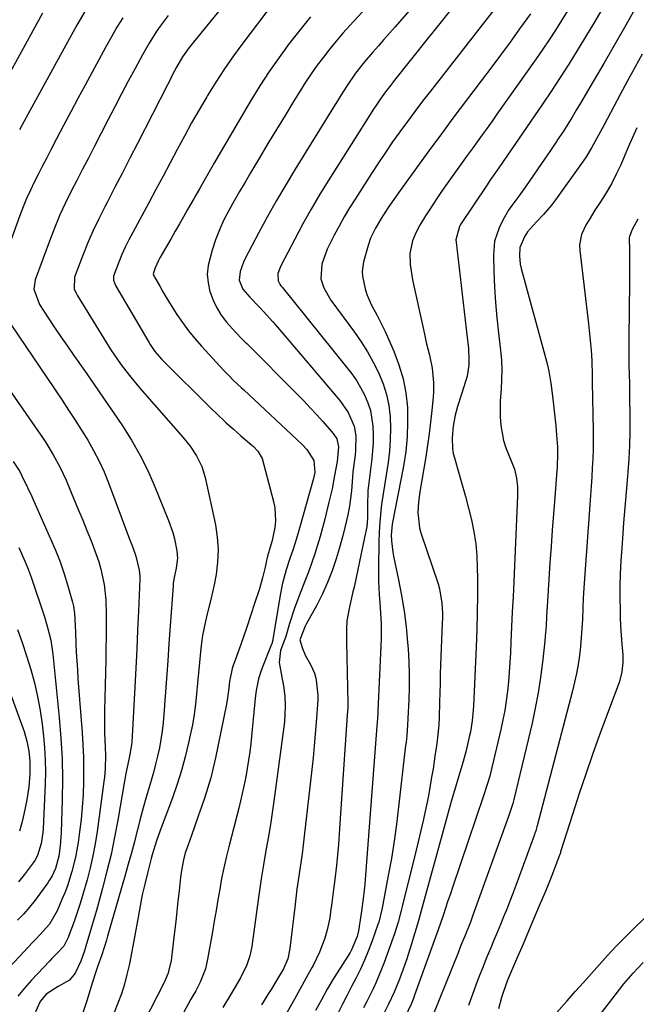
# Model space of a CAD drawing. Units: inches. Extents: x 1862678 to 1867962, y 410792 to 416054.
# Drawn here: x 1863977 to 1864167, y 411606 to 411908 of the extents above; entities that cross this region are included whole.
import ezdxf

# ---------------------------------------------------------------- set-up
doc = ezdxf.new("R2010")
doc.units = ezdxf.units.IN
doc.header["$MEASUREMENT"] = 0
doc.layers.add('7', color=7, linetype='Continuous')
doc.layers.add('8', color=7, linetype='Continuous')

msp = doc.modelspace()

# ---------------------------------------------------------------- linework, layer by layer
at = {"layer": '7', "color": 18}
for points in [[(1864047.22, 411921.62, 1788), (1864029.54, 411899.84, 1788), (1864027.5, 411897.01, 1788), (1864025.68, 411893.78, 1788), (1864024.27, 411891.12, 1788), (1864023.58, 411889.78, 1788), (1864022.89, 411888.44, 1788), (1864013.65, 411870.32, 1788), (1864011.36, 411865.85, 1788), (1864009.06, 411861.37, 1788), (1864006.74, 411856.91, 1788), (1864004.41, 411852.45, 1788), (1864003.62, 411850.95, 1788), (1864001.74, 411847.22, 1788), (1863999.96, 411843.44, 1788), (1863998.31, 411839.6, 1788), (1863996.76, 411835.71, 1788), (1863994.3, 411829.25, 1788), (1863994.24, 411825.74, 1788), (1863994.76, 411824.4, 1788), (1863995.11, 411823.77, 1788), (1864004.12, 411809.11, 1788), (1864005.28, 411807.28, 1788), (1864007.71, 411803.7, 1788), (1864008.98, 411801.94, 1788), (1864011.64, 411798.52, 1788), (1864014.42, 411795.2, 1788), (1864027.57, 411780.16, 1788), (1864029.82, 411777.35, 1788), (1864031.82, 411774.35, 1788), (1864033.42, 411771.15, 1788), (1864034.47, 411767.72, 1788), (1864037.63, 411753.19, 1788), (1864038.22, 411749.38, 1788), (1864038.5, 411745.55, 1788), (1864038.32, 411741.73, 1788), (1864037.83, 411737.89, 1788), (1864037.23, 411734.72, 1788), (1864036.27, 411730.25, 1788), (1864035.13, 411725.82, 1788), (1864034.56, 411723.6, 1788), (1864033.69, 411719.13, 1788), (1864033.38, 411716.86, 1788), (1864033.08, 411714.1, 1788), (1864032.74, 411710.89, 1788), (1864032.42, 411707.68, 1788), (1864032.12, 411704.46, 1788), (1864031.84, 411701.24, 1788), (1864031.51, 411698.04, 1788), (1864031.09, 411694.84, 1788), (1864030.55, 411691.67, 1788), (1864029.91, 411688.5, 1788), (1864029.4, 411686.19, 1788), (1864028.36, 411681.91, 1788), (1864027.2, 411677.66, 1788), (1864025.85, 411673.46, 1788), (1864024.39, 411669.3, 1788), (1864020.61, 411659.25, 1788), (1864019.48, 411656.05, 1788), (1864018.15, 411651.73, 1788), (1864017.86, 411650.64, 1788), (1864016.71, 411646.14, 1788), (1864015.9, 411642.78, 1788), (1864015.14, 411639.41, 1788), (1864014.46, 411636.03, 1788), (1864013.83, 411632.63, 1788), (1864012.76, 411626.42, 1788), (1864012.27, 411623.7, 1788), (1864011.75, 411620.99, 1788), (1864011.18, 411618.29, 1788), (1864010.44, 411614.95, 1788), (1864009.65, 411611.97, 1788), (1864008.75, 411609.03, 1788), (1864007.66, 411606.15, 1788), (1864006.46, 411603.31, 1788)], [(1864090.55, 411919.23, 1782), (1864078.98, 411906.63, 1782), (1864076.87, 411904.27, 1782), (1864074.81, 411901.87, 1782), (1864072.81, 411899.43, 1782), (1864070.85, 411896.94, 1782), (1864068.96, 411894.4, 1782), (1864067.13, 411891.83, 1782), (1864065.37, 411889.2, 1782), (1864063.67, 411886.53, 1782), (1864061.69, 411883.31, 1782), (1864059.04, 411879, 1782), (1864056.41, 411874.68, 1782), (1864053.8, 411870.34, 1782), (1864051.2, 411866, 1782), (1864048.44, 411861.36, 1782), (1864046.75, 411858.49, 1782), (1864045.07, 411855.61, 1782), (1864043.42, 411852.72, 1782), (1864041.79, 411849.81, 1782), (1864040.27, 411846.86, 1782), (1864038.87, 411843.86, 1782), (1864037.67, 411840.77, 1782), (1864036.59, 411837.63, 1782), (1864035.38, 411832.85, 1782), (1864035.14, 411830.19, 1782), (1864035.37, 411827.53, 1782), (1864035.92, 411824.88, 1782), (1864036.9, 411822.22, 1782), (1864038.02, 411819.83, 1782), (1864039.44, 411817.61, 1782), (1864041.05, 411815.5, 1782), (1864043.78, 411812.38, 1782), (1864045.93, 411810.17, 1782), (1864046.82, 411809.31, 1782), (1864047.26, 411808.87, 1782), (1864062.76, 411793.34, 1782), (1864064.79, 411791.27, 1782), (1864066.79, 411789.17, 1782), (1864068.76, 411787.04, 1782), (1864070.69, 411784.88, 1782), (1864073.85, 411781.29, 1782), (1864074.99, 411779.61, 1782), (1864075.52, 411777.19, 1782), (1864075.06, 411772.67, 1782), (1864074.29, 411768.31, 1782), (1864073.49, 411764.22, 1782), (1864073.03, 411762.18, 1782), (1864072.55, 411760.15, 1782), (1864071.25, 411754.95, 1782), (1864070.55, 411752.25, 1782), (1864069.81, 411749.56, 1782), (1864069.02, 411746.89, 1782), (1864068.19, 411744.23, 1782), (1864067.31, 411741.58, 1782), (1864066.38, 411738.96, 1782), (1864065.38, 411736.35, 1782), (1864063.67, 411732.13, 1782), (1864061.91, 411727.53, 1782), (1864060.42, 411722.83, 1782), (1864059.26, 411718.83, 1782), (1864058.47, 411716.66, 1782), (1864057.64, 411714.52, 1782), (1864057.19, 411710.86, 1782), (1864058.28, 411705.23, 1782), (1864058.55, 411703.67, 1782), (1864058.95, 411700.54, 1782), (1864059.13, 411697.38, 1782), (1864058.86, 411692.66, 1782), (1864055.9, 411670.47, 1782), (1864055.29, 411666.1, 1782), (1864054.64, 411661.75, 1782), (1864053.93, 411657.4, 1782), (1864053.18, 411653.06, 1782), (1864052.43, 411648.72, 1782), (1864051.72, 411644.37, 1782), (1864051.08, 411640.02, 1782), (1864050.47, 411635.65, 1782), (1864049.08, 411625.08, 1782), (1864048.85, 411623.62, 1782), (1864048.2, 411620.74, 1782), (1864047.29, 411617.93, 1782), (1864045.37, 411613.96, 1782), (1864042.26, 411608.72, 1782), (1864039.95, 411604.82, 1782)], [(1864127.35, 411916.74, 1776), (1864103.74, 411886.42, 1776), (1864101.36, 411883.34, 1776), (1864099.01, 411880.25, 1776), (1864096.69, 411877.13, 1776), (1864094.39, 411874, 1776), (1864092.13, 411870.84, 1776), (1864089.91, 411867.65, 1776), (1864087.75, 411864.43, 1776), (1864085.63, 411861.17, 1776), (1864080.61, 411853.3, 1776), (1864078.92, 411850.57, 1776), (1864077.27, 411847.8, 1776), (1864075.69, 411845, 1776), (1864074.16, 411842.16, 1776), (1864071.98, 411837.88, 1776), (1864070.32, 411833.31, 1776), (1864070.08, 411828.77, 1776), (1864070.97, 411825.99, 1776), (1864073.15, 411822.18, 1776), (1864080.36, 411812.41, 1776), (1864082.44, 411809.43, 1776), (1864084.39, 411806.37, 1776), (1864086.16, 411803.21, 1776), (1864087.82, 411799.97, 1776), (1864089.23, 411796.52, 1776), (1864090.29, 411793.22, 1776), (1864090.96, 411789.81, 1776), (1864091.37, 411786.34, 1776), (1864091.47, 411782.82, 1776), (1864091.42, 411779.31, 1776), (1864091.15, 411775.81, 1776), (1864090.73, 411772.31, 1776), (1864088.86, 411760.1, 1776), (1864088.65, 411758.58, 1776), (1864088.17, 411753.99, 1776), (1864087.99, 411750.92, 1776), (1864087.9, 411747.84, 1776), (1864087.79, 411740.03, 1776), (1864087.78, 411737.97, 1776), (1864087.81, 411735.9, 1776), (1864087.99, 411731.77, 1776), (1864088.15, 411729.24, 1776), (1864088.37, 411726.06, 1776), (1864088.58, 411722.88, 1776), (1864088.58, 411718.1, 1776), (1864087.59, 411696.02, 1776), (1864087.55, 411695.26, 1776), (1864087.47, 411693.75, 1776), (1864087.21, 411689.97, 1776), (1864083.72, 411644.18, 1776), (1864083.6, 411642.76, 1776), (1864083.31, 411639.94, 1776), (1864083.12, 411638.37, 1776), (1864082.57, 411634.39, 1776), (1864082.38, 411633.07, 1776), (1864081.66, 411628.44, 1776), (1864081.28, 411626.68, 1776), (1864079.51, 411622.53, 1776), (1864079.04, 411621.75, 1776), (1864075.95, 411616.93, 1776), (1864073.96, 411613.73, 1776), (1864072.04, 411610.49, 1776), (1864070.21, 411607.2, 1776), (1864068.44, 411603.87, 1776)], [(1864055.43, 411913.45, 1786), (1864046.08, 411901.22, 1786), (1864043.19, 411897.3, 1786), (1864040.39, 411893.32, 1786), (1864037.74, 411889.25, 1786), (1864035.18, 411885.11, 1786), (1864034.95, 411884.73, 1786), (1864032.61, 411880.71, 1786), (1864030.31, 411876.68, 1786), (1864028.08, 411872.6, 1786), (1864025.89, 411868.51, 1786), (1864023.72, 411864.4, 1786), (1864021.54, 411860.29, 1786), (1864019.34, 411856.2, 1786), (1864017.13, 411852.11, 1786), (1864012.19, 411843.04, 1786), (1864011.02, 411840.8, 1786), (1864009.92, 411838.54, 1786), (1864008.9, 411836.23, 1786), (1864007.94, 411833.9, 1786), (1864006.31, 411829.6, 1786), (1864006.27, 411828.33, 1786), (1864006.88, 411826.7, 1786), (1864017.12, 411809.3, 1786), (1864017.56, 411808.58, 1786), (1864018.98, 411806.49, 1786), (1864021.19, 411803.94, 1786), (1864036.65, 411788.65, 1786), (1864037.72, 411787.61, 1786), (1864040.97, 411784.54, 1786), (1864043.19, 411782.54, 1786), (1864045.44, 411780.57, 1786), (1864048.82, 411777.67, 1786), (1864049.32, 411777.23, 1786), (1864050.73, 411775.84, 1786), (1864051.98, 411773.6, 1786), (1864055.54, 411760.35, 1786), (1864055.93, 411758.36, 1786), (1864056.1, 411754.36, 1786), (1864055.88, 411752.34, 1786), (1864055.34, 411749.4, 1786), (1864055.1, 411748.31, 1786), (1864054.26, 411745.64, 1786), (1864053.69, 411743.53, 1786), (1864053.38, 411742.19, 1786), (1864052.96, 411740.17, 1786), (1864052.15, 411736.84, 1786), (1864051.18, 411733.55, 1786), (1864049.69, 411729, 1786), (1864048.53, 411725.49, 1786), (1864047.35, 411721.98, 1786), (1864046.14, 411718.48, 1786), (1864044.92, 411714.99, 1786), (1864043.12, 411709.93, 1786), (1864042.81, 411708.97, 1786), (1864041.97, 411705.03, 1786), (1864041.71, 411703.03, 1786), (1864041.35, 411700.01, 1786), (1864041, 411698.02, 1786), (1864037.66, 411681.53, 1786), (1864036.98, 411678.48, 1786), (1864036.22, 411675.46, 1786), (1864035.35, 411672.47, 1786), (1864034.39, 411669.5, 1786), (1864033.37, 411666.55, 1786), (1864032.34, 411663.6, 1786), (1864031.3, 411660.65, 1786), (1864030.25, 411657.71, 1786), (1864028.7, 411653.38, 1786), (1864028.35, 411652.34, 1786), (1864027.78, 411650.21, 1786), (1864027.18, 411646.96, 1786), (1864026.9, 411644.77, 1786), (1864026.46, 411640.68, 1786), (1864026.11, 411637.54, 1786), (1864025.76, 411634.4, 1786), (1864025.41, 411631.26, 1786), (1864025.05, 411628.11, 1786), (1864024.15, 411620.17, 1786), (1864024, 411619.15, 1786), (1864022.97, 411615.17, 1786), (1864022.19, 411613.26, 1786), (1864021.74, 411612.33, 1786), (1864009.44, 411588.38, 1786)], [(1864110.95, 411912.63, 1778), (1864107.04, 411907.79, 1778), (1864103.15, 411902.93, 1778), (1864092.34, 411889.31, 1778), (1864091.54, 411888.29, 1778), (1864089.97, 411886.22, 1778), (1864088.44, 411884.12, 1778), (1864086.98, 411881.97, 1778), (1864086.27, 411880.88, 1778), (1864072.55, 411859.24, 1778), (1864069.79, 411854.76, 1778), (1864067.1, 411850.23, 1778), (1864064.54, 411845.64, 1778), (1864062.05, 411840.99, 1778), (1864057.77, 411832.74, 1778), (1864056.85, 411830.37, 1778), (1864056.97, 411828.18, 1778), (1864057.47, 411827.14, 1778), (1864057.78, 411826.66, 1778), (1864058.12, 411826.2, 1778), (1864078, 411801.67, 1778), (1864079.54, 411799.63, 1778), (1864080.99, 411797.53, 1778), (1864082.3, 411795.34, 1778), (1864083.5, 411793.09, 1778), (1864084.51, 411790.71, 1778), (1864085.29, 411788.36, 1778), (1864086.08, 411783.46, 1778), (1864086.16, 411780.94, 1778), (1864086.14, 411778.43, 1778), (1864085.99, 411775.92, 1778), (1864085.74, 411773.42, 1778), (1864084.69, 411765.28, 1778), (1864084.52, 411763.71, 1778), (1864084.36, 411758.97, 1778), (1864084.42, 411755.26, 1778), (1864084.19, 411752.6, 1778), (1864083.49, 411749.24, 1778), (1864080.27, 411734.05, 1778), (1864079.93, 411732.54, 1778), (1864078.85, 411728.01, 1778), (1864078.09, 411723.7, 1778), (1864077.99, 411721.1, 1778), (1864078, 411717.2, 1778), (1864078.33, 411698.35, 1778), (1864078.34, 411697.89, 1778), (1864078.32, 411696.96, 1778), (1864078.17, 411694.65, 1778), (1864075.94, 411661.39, 1778), (1864075.7, 411658.17, 1778), (1864075.44, 411654.95, 1778), (1864075.15, 411651.74, 1778), (1864074.83, 411648.52, 1778), (1864074.37, 411644.17, 1778), (1864073.99, 411641.08, 1778), (1864073.4, 411636.96, 1778), (1864073.06, 411634.23, 1778), (1864072.79, 411632.36, 1778), (1864072, 411628.67, 1778), (1864071.24, 411626.09, 1778), (1864069.66, 411621.81, 1778), (1864067.65, 411617.7, 1778), (1864067.41, 411617.26, 1778), (1864066.18, 411615.03, 1778), (1864064.94, 411612.8, 1778), (1864063.7, 411610.58, 1778), (1864062.46, 411608.35, 1778), (1864057.31, 411599.16, 1778)], [(1863984.46, 411910.42, 1796), (1863981.44, 411905.04, 1796), (1863962.53, 411870.6, 1796)], [(1864009.16, 411908.99, 1792), (1864007.36, 411906.08, 1792), (1864005.64, 411903.12, 1792), (1864003.97, 411900.13, 1792), (1863997.55, 411888.31, 1792), (1863995.33, 411884.2, 1792), (1863993.13, 411880.07, 1792), (1863990.95, 411875.94, 1792), (1863988.78, 411871.79, 1792), (1863987.05, 411868.45, 1792), (1863985.77, 411865.97, 1792), (1863984.49, 411863.49, 1792), (1863983.21, 411861, 1792), (1863981.94, 411858.51, 1792), (1863980.73, 411856, 1792), (1863979.57, 411853.46, 1792), (1863978.5, 411850.88, 1792), (1863977.5, 411848.28, 1792), (1863970.03, 411827.74, 1792)], [(1863997.47, 411910.91, 1794), (1863995.06, 411906.77, 1794), (1863992.71, 411902.59, 1794), (1863980.08, 411879.47, 1794), (1863978.73, 411877, 1794), (1863977.4, 411874.52, 1794)], [(1864066.89, 411909.33, 1784), (1864063.56, 411905.25, 1784), (1864060.31, 411901.09, 1784), (1864057.19, 411896.83, 1784), (1864054.18, 411892.51, 1784), (1864051.32, 411888.08, 1784), (1864048.57, 411883.58, 1784), (1864039.19, 411867.66, 1784), (1864037.38, 411864.57, 1784), (1864034.91, 411860.26, 1784), (1864032.72, 411856.42, 1784), (1864031.63, 411854.51, 1784), (1864031.08, 411853.55, 1784), (1864029.09, 411850.07, 1784), (1864027.82, 411847.85, 1784), (1864026.55, 411845.63, 1784), (1864025.28, 411843.41, 1784), (1864024, 411841.2, 1784), (1864020.56, 411835.22, 1784), (1864020.15, 411834.46, 1784), (1864019.07, 411832.11, 1784), (1864018.48, 411830.36, 1784), (1864018.7, 411829.65, 1784), (1864020.5, 411826.48, 1784), (1864021.49, 411824.78, 1784), (1864023.54, 411821.4, 1784), (1864025.8, 411817.86, 1784), (1864027.54, 411815.32, 1784), (1864029.36, 411812.83, 1784), (1864031.3, 411810.44, 1784), (1864033.33, 411808.12, 1784), (1864040.24, 411800.57, 1784), (1864041.71, 411799.03, 1784), (1864043.23, 411797.54, 1784), (1864045.55, 411795.35, 1784), (1864046.33, 411794.63, 1784), (1864064.3, 411777.83, 1784), (1864065.73, 411776.35, 1784), (1864067.94, 411772.98, 1784), (1864068.2, 411769.28, 1784), (1864067.83, 411767.43, 1784), (1864063.54, 411752.17, 1784), (1864062.58, 411748.94, 1784), (1864061.54, 411745.74, 1784), (1864060.47, 411742.54, 1784), (1864059.44, 411739.33, 1784), (1864058.19, 411734.86, 1784), (1864057.41, 411730.94, 1784), (1864055.3, 411717.92, 1784), (1864055.26, 411717.7, 1784), (1864054.95, 411716.64, 1784), (1864054.79, 411716.23, 1784), (1864051.98, 411709.25, 1784), (1864051.56, 411708.12, 1784), (1864050.88, 411705.83, 1784), (1864050.2, 411702.29, 1784), (1864049.9, 411699.91, 1784), (1864048.48, 411686, 1784), (1864048.19, 411683.41, 1784), (1864047.84, 411680.83, 1784), (1864047.43, 411678.26, 1784), (1864046.97, 411675.7, 1784), (1864046.4, 411672.86, 1784), (1864045.38, 411668.34, 1784), (1864044.82, 411666.09, 1784), (1864041.74, 411654.21, 1784), (1864040.94, 411650.98, 1784), (1864040.2, 411647.74, 1784), (1864039.55, 411644.48, 1784), (1864038.95, 411641.2, 1784), (1864038.4, 411637.92, 1784), (1864037.84, 411634.64, 1784), (1864037.27, 411631.36, 1784), (1864036.71, 411628.08, 1784), (1864035.25, 411619.64, 1784), (1864034.57, 411616.76, 1784), (1864032.92, 411612.63, 1784), (1864031.58, 411609.98, 1784), (1864030.12, 411607.36, 1784), (1864027.93, 411603.44, 1784)], [(1864134.49, 411910.19, 1774), (1864131.18, 411905.58, 1774), (1864128.27, 411901.56, 1774), (1864125.34, 411897.55, 1774), (1864122.37, 411893.57, 1774), (1864119.38, 411889.6, 1774), (1864114.89, 411883.68, 1774), (1864111, 411878.53, 1774), (1864107.14, 411873.36, 1774), (1864103.31, 411868.16, 1774), (1864099.51, 411862.94, 1774), (1864094.41, 411855.89, 1774), (1864091.99, 411852.45, 1774), (1864090.81, 411850.7, 1774), (1864088.64, 411847.35, 1774), (1864086.85, 411844.36, 1774), (1864085.33, 411841.24, 1774), (1864084.59, 411839.05, 1774), (1864083.18, 411834, 1774), (1864082.76, 411831.07, 1774), (1864082.85, 411829.6, 1774), (1864083.71, 411825.7, 1774), (1864084.22, 411823.97, 1774), (1864085.61, 411820.64, 1774), (1864087.38, 411817.48, 1774), (1864088.25, 411815.88, 1774), (1864089.82, 411812.6, 1774), (1864092.46, 411806.59, 1774), (1864094.05, 411802.38, 1774), (1864095.33, 411798.09, 1774), (1864096.15, 411793.7, 1774), (1864096.66, 411789.22, 1774), (1864096.75, 411784.7, 1774), (1864096.63, 411780.2, 1774), (1864096.16, 411775.72, 1774), (1864095.46, 411771.25, 1774), (1864092.07, 411753.87, 1774), (1864091.97, 411753.33, 1774), (1864091.67, 411750.04, 1774), (1864091.76, 411748.23, 1774), (1864092.17, 411744.72, 1774), (1864092.39, 411743.56, 1774), (1864093.93, 411736.29, 1774), (1864094.85, 411731.49, 1774), (1864095.64, 411726.67, 1774), (1864096.25, 411721.83, 1774), (1864096.73, 411716.97, 1774), (1864096.89, 411715.02, 1774), (1864097.12, 411711.12, 1774), (1864097.26, 411707.21, 1774), (1864097.24, 411703.3, 1774), (1864097.12, 411699.39, 1774), (1864096.83, 411693.66, 1774), (1864096.71, 411691.57, 1774), (1864096.46, 411688.44, 1774), (1864096.26, 411686.36, 1774), (1864096.14, 411685.32, 1774), (1864093.99, 411666.46, 1774), (1864093.33, 411661.18, 1774), (1864092.59, 411655.9, 1774), (1864091.74, 411650.64, 1774), (1864090.81, 411645.4, 1774), (1864089.14, 411636.49, 1774), (1864088.83, 411634.93, 1774), (1864087.86, 411631.07, 1774), (1864087.61, 411630.32, 1774), (1864085.69, 411624.97, 1774), (1864084.62, 411622.16, 1774), (1864083.48, 411619.38, 1774), (1864082.22, 411616.64, 1774), (1864080.88, 411613.95, 1774), (1864079.5, 411611.27, 1774), (1864078.13, 411608.59, 1774), (1864076.77, 411605.89, 1774), (1864075.43, 411603.2, 1774)], [(1864145.89, 411911.12, 1772), (1864144.06, 411908.13, 1772), (1864142.19, 411905.17, 1772), (1864140.28, 411902.23, 1772), (1864138.31, 411899.32, 1772), (1864136.32, 411896.44, 1772), (1864124.23, 411879.36, 1772), (1864122.72, 411877.23, 1772), (1864121.19, 411875.11, 1772), (1864119.65, 411873, 1772), (1864118.1, 411870.89, 1772), (1864116.55, 411868.78, 1772), (1864115.02, 411866.67, 1772), (1864113.49, 411864.55, 1772), (1864111.97, 411862.42, 1772), (1864108.89, 411858.06, 1772), (1864107.19, 411855.6, 1772), (1864105.51, 411853.13, 1772), (1864103.87, 411850.63, 1772), (1864102.27, 411848.1, 1772), (1864100.53, 411845.31, 1772), (1864099.23, 411842.96, 1772), (1864098.2, 411840.48, 1772), (1864097.43, 411836.58, 1772), (1864097.52, 411833.18, 1772), (1864098.23, 411828.47, 1772), (1864101.59, 411813.23, 1772), (1864102.03, 411811.24, 1772), (1864102.49, 411809.25, 1772), (1864103.44, 411805.27, 1772), (1864104.29, 411801.28, 1772), (1864104.71, 411796.89, 1772), (1864104.68, 411793.95, 1772), (1864104.58, 411792.49, 1772), (1864104.17, 411788.3, 1772), (1864103.79, 411784.74, 1772), (1864103.36, 411781.19, 1772), (1864102.86, 411777.65, 1772), (1864102.31, 411774.11, 1772), (1864100.51, 411763.35, 1772), (1864100.09, 411760.17, 1772), (1864099.91, 411756.96, 1772), (1864100.43, 411752.23, 1772), (1864100.86, 411750.7, 1772), (1864106.1, 411735, 1772), (1864106.53, 411733.54, 1772), (1864107.3, 411729.06, 1772), (1864107.44, 411726.02, 1772), (1864107.44, 411724.49, 1772), (1864107.41, 411722.97, 1772), (1864106.9, 411710.11, 1772), (1864106.8, 411707.24, 1772), (1864106.71, 411704.38, 1772), (1864106.63, 411701.51, 1772), (1864106.56, 411698.64, 1772), (1864106.45, 411693.99, 1772), (1864106.34, 411691.83, 1772), (1864106.06, 411688.59, 1772), (1864105.72, 411685.97, 1772), (1864105.14, 411682.05, 1772), (1864104.56, 411678.21, 1772), (1864104.14, 411675.65, 1772), (1864103.7, 411673.08, 1772), (1864103.22, 411670.53, 1772), (1864102.71, 411667.98, 1772), (1864102.32, 411666.13, 1772), (1864101.58, 411662.67, 1772), (1864100.81, 411659.21, 1772), (1864100, 411655.76, 1772), (1864099.17, 411652.32, 1772), (1864095.05, 411635.82, 1772), (1864094.75, 411634.63, 1772), (1864093.8, 411631.05, 1772), (1864092.71, 411627.51, 1772), (1864092.31, 411626.35, 1772), (1864089.52, 411618.63, 1772), (1864088.74, 411616.59, 1772), (1864087.04, 411612.57, 1772), (1864086.12, 411610.58, 1772), (1864084.19, 411606.66, 1772), (1864083.22, 411604.7, 1772)], [(1864166.65, 411911.62, 1768), (1864163.47, 411906.07, 1768), (1864160.27, 411900.52, 1768), (1864157.06, 411894.99, 1768), (1864153.84, 411889.46, 1768), (1864149.91, 411882.74, 1768), (1864148.63, 411880.59, 1768), (1864147.33, 411878.44, 1768), (1864146, 411876.32, 1768), (1864144.65, 411874.21, 1768), (1864143.27, 411872.11, 1768), (1864141.89, 411870.02, 1768), (1864140.48, 411867.95, 1768), (1864139.07, 411865.88, 1768), (1864132.98, 411857.07, 1768), (1864130.94, 411854.17, 1768), (1864128.84, 411851.3, 1768), (1864127.82, 411849.86, 1768), (1864126.01, 411846.83, 1768), (1864124.85, 411844.48, 1768), (1864123.49, 411840.39, 1768), (1864123.12, 411836.1, 1768), (1864123.28, 411831, 1768), (1864123.49, 411826.26, 1768), (1864123.79, 411821.53, 1768), (1864124.2, 411816.8, 1768), (1864124.7, 411812.08, 1768), (1864125.32, 411806.83, 1768), (1864125.57, 411803.83, 1768), (1864125.71, 411800.84, 1768), (1864125.65, 411797.84, 1768), (1864125.47, 411794.84, 1768), (1864125.22, 411791.3, 1768), (1864125.21, 411786.37, 1768), (1864125.38, 411783.7, 1768), (1864126.19, 411779.06, 1768), (1864126.91, 411776.82, 1768), (1864128.62, 411772.83, 1768), (1864129.6, 411770.25, 1768), (1864130.23, 411767.56, 1768), (1864130.53, 411764.81, 1768), (1864130.57, 411763.42, 1768), (1864130.55, 411762.04, 1768), (1864129.37, 411735.71, 1768), (1864129.16, 411731.08, 1768), (1864128.95, 411726.44, 1768), (1864128.74, 411721.81, 1768), (1864128.53, 411717.18, 1768), (1864128.38, 411713.86, 1768), (1864128.22, 411710.89, 1768), (1864128.01, 411707.92, 1768), (1864127.75, 411704.96, 1768), (1864127.44, 411702, 1768), (1864127.06, 411699.05, 1768), (1864126.6, 411696.12, 1768), (1864126.03, 411693.2, 1768), (1864125.4, 411690.3, 1768), (1864122.2, 411676.82, 1768), (1864121.98, 411675.95, 1768), (1864121.24, 411673.35, 1768), (1864120.12, 411669.93, 1768), (1864110.67, 411642.03, 1768), (1864109.91, 411639.8, 1768), (1864109.16, 411637.57, 1768), (1864107.65, 411633.11, 1768), (1864106.12, 411628.66, 1768), (1864104.54, 411624.23, 1768), (1864098.91, 411608.66, 1768), (1864098.65, 411607.95, 1768), (1864097.82, 411605.84, 1768), (1864095.99, 411601.92, 1768)], [(1864168.91, 411897.8, 1766), (1864166.62, 411893.7, 1766), (1864164.37, 411889.58, 1766), (1864162.14, 411885.44, 1766), (1864157.15, 411876.1, 1766), (1864154.87, 411871.85, 1766), (1864153.31, 411869.03, 1766), (1864151.61, 411866.3, 1766), (1864150.71, 411864.97, 1766), (1864142.2, 411853.01, 1766), (1864141.03, 411851.46, 1766), (1864138.53, 411848.5, 1766), (1864136.41, 411846.33, 1766), (1864133.66, 411843.19, 1766), (1864132.75, 411841.94, 1766), (1864131.29, 411838.42, 1766), (1864131.12, 411835.83, 1766), (1864131.41, 411833.24, 1766), (1864131.69, 411831.96, 1766), (1864139.55, 411803.1, 1766), (1864140.18, 411800.4, 1766), (1864140.77, 411796.73, 1766), (1864141.4, 411791.91, 1766), (1864141.73, 411789.14, 1766), (1864142.03, 411786.38, 1766), (1864142.29, 411783.61, 1766), (1864142.52, 411780.83, 1766), (1864142.81, 411777.1, 1766), (1864142.89, 411775.28, 1766), (1864142.71, 411770.74, 1766), (1864142.64, 411769.84, 1766), (1864142, 411761.61, 1766), (1864141.62, 411756.6, 1766), (1864141.24, 411751.58, 1766), (1864140.88, 411746.56, 1766), (1864140.53, 411741.54, 1766), (1864139.72, 411729.73, 1766), (1864139.45, 411725.11, 1766), (1864139.31, 411722.03, 1766), (1864139.08, 411718.95, 1766), (1864138.93, 411717.42, 1766), (1864138.24, 411710.98, 1766), (1864137.64, 411706.25, 1766), (1864136.92, 411701.53, 1766), (1864136.02, 411696.85, 1766), (1864135, 411692.19, 1766), (1864129.4, 411668.75, 1766), (1864129.07, 411667.5, 1766), (1864128.09, 411664.41, 1766), (1864127.87, 411663.8, 1766), (1864116.74, 411632.86, 1766), (1864116.09, 411631.1, 1766), (1864114.35, 411626.75, 1766), (1864113.06, 411623.66, 1766), (1864112.25, 411621.68, 1766), (1864104.72, 411602.88, 1766)], [(1864167.19, 411875.21, 1764), (1864165.86, 411872.24, 1764), (1864164.57, 411869.25, 1764), (1864162.28, 411863.86, 1764), (1864160.92, 411860.9, 1764), (1864159.46, 411858, 1764), (1864157.83, 411855.18, 1764), (1864156.09, 411852.42, 1764), (1864154.37, 411849.84, 1764), (1864152.54, 411846.95, 1764), (1864151.69, 411845.46, 1764), (1864150.23, 411842.4, 1764), (1864149.64, 411839.18, 1764), (1864149.69, 411837.51, 1764), (1864152.39, 411814.98, 1764), (1864152.62, 411812.94, 1764), (1864153.01, 411808.86, 1764), (1864153.17, 411806.82, 1764), (1864153.39, 411803.68, 1764), (1864153.52, 411798.92, 1764), (1864153.54, 411797.02, 1764), (1864153.78, 411782.07, 1764), (1864153.79, 411779.23, 1764), (1864153.77, 411776.39, 1764), (1864153.68, 411773.54, 1764), (1864153.55, 411770.71, 1764), (1864153.38, 411767.87, 1764), (1864153.2, 411765.03, 1764), (1864153.01, 411762.19, 1764), (1864152.81, 411759.35, 1764), (1864151.14, 411736.71, 1764), (1864150.93, 411733.68, 1764), (1864150.75, 411730.64, 1764), (1864150.61, 411727.61, 1764), (1864150.48, 411724.04, 1764), (1864150.35, 411721.27, 1764), (1864150.16, 411718.51, 1764), (1864149.9, 411715.75, 1764), (1864149.58, 411712.99, 1764), (1864149.17, 411710.25, 1764), (1864148.69, 411707.53, 1764), (1864148.11, 411704.82, 1764), (1864147.46, 411702.13, 1764), (1864136.61, 411660.69, 1764), (1864136.5, 411660.31, 1764), (1864136.17, 411659.17, 1764), (1864135.92, 411658.41, 1764), (1864135.78, 411658.04, 1764), (1864135.65, 411657.66, 1764), (1864130.01, 411642.31, 1764), (1864129.1, 411639.9, 1764), (1864128.18, 411637.49, 1764), (1864127.24, 411635.09, 1764), (1864126.28, 411632.7, 1764), (1864125.3, 411630.31, 1764), (1864124.31, 411627.93, 1764), (1864123.31, 411625.55, 1764), (1864122.31, 411623.18, 1764), (1864120.93, 411619.87, 1764), (1864119.83, 411617.17, 1764), (1864118.79, 411614.46, 1764), (1864117.77, 411611.73, 1764), (1864115.47, 411605.46, 1764)], [(1864167.54, 411847.13, 1762), (1864165.78, 411843.96, 1762), (1864164.94, 411841.83, 1762), (1864164.91, 411841.37, 1762), (1864164.94, 411837.41, 1762), (1864164.96, 411834.97, 1762), (1864164.96, 411832.52, 1762), (1864164.94, 411827.63, 1762), (1864164.79, 411810.61, 1762), (1864164.78, 411807.8, 1762), (1864164.79, 411804.99, 1762), (1864164.83, 411802.17, 1762), (1864164.88, 411799.36, 1762), (1864164.94, 411796.55, 1762), (1864165, 411793.73, 1762), (1864165.03, 411790.92, 1762), (1864165.06, 411788.11, 1762), (1864165.07, 411785.63, 1762), (1864165.04, 411781.57, 1762), (1864164.94, 411777.52, 1762), (1864164.73, 411773.48, 1762), (1864164.45, 411769.44, 1762), (1864164.33, 411768.01, 1762), (1864163.93, 411763.25, 1762), (1864163.54, 411758.5, 1762), (1864163.17, 411753.74, 1762), (1864162.8, 411748.98, 1762), (1864162.58, 411746.13, 1762), (1864162.33, 411742.12, 1762), (1864162.14, 411738.11, 1762), (1864162.06, 411734.09, 1762), (1864162.05, 411730.07, 1762), (1864162.07, 411727.54, 1762), (1864162.13, 411724.79, 1762), (1864162.23, 411722.03, 1762), (1864162.39, 411719.28, 1762), (1864162.6, 411716.53, 1762), (1864162.89, 411713.17, 1762), (1864162.96, 411711.03, 1762), (1864162.63, 411707.84, 1762), (1864161.79, 411704.75, 1762), (1864155.8, 411688.58, 1762), (1864153.63, 411682.59, 1762), (1864151.52, 411676.59, 1762), (1864149.51, 411670.55, 1762), (1864147.55, 411664.5, 1762), (1864143.81, 411652.64, 1762), (1864143.72, 411652.36, 1762), (1864143.48, 411651.66, 1762), (1864142.05, 411647.87, 1762), (1864141.29, 411645.92, 1762), (1864139.73, 411642.03, 1762), (1864138.93, 411640.09, 1762), (1864137.25, 411636.09, 1762), (1864135.59, 411632.17, 1762), (1864133.92, 411628.24, 1762), (1864132.25, 411624.32, 1762), (1864130.57, 411620.4, 1762), (1864127.5, 411613.23, 1762), (1864126.1, 411609.48, 1762), (1864125.64, 411607.94, 1762), (1864124.71, 411604.47, 1762)], [(1863974.85, 411814.6, 1792), (1863990.47, 411791.51, 1792), (1863992.5, 411788.46, 1792), (1863994.5, 411785.39, 1792), (1863996.46, 411782.29, 1792), (1863998.38, 411779.17, 1792), (1864000.19, 411775.99, 1792), (1864001.88, 411772.75, 1792), (1864003.39, 411769.42, 1792), (1864004.77, 411766.04, 1792), (1864011.26, 411748.78, 1792), (1864012.11, 411746.49, 1792), (1864013.16, 411743.58, 1792), (1864014.22, 411739.2, 1792), (1864014.35, 411737.4, 1792), (1864014.35, 411736.5, 1792), (1864013.96, 411726.65, 1792), (1864013.72, 411720.81, 1792), (1864013.45, 411714.99, 1792), (1864013.16, 411709.16, 1792), (1864012.84, 411703.33, 1792), (1864011.88, 411686.41, 1792), (1864011.82, 411685.59, 1792), (1864011.14, 411681.53, 1792), (1864010.13, 411676.79, 1792), (1864009.69, 411674.41, 1792), (1864007.61, 411662.39, 1792), (1864006.62, 411657.13, 1792), (1864005.53, 411651.9, 1792), (1864004.29, 411646.7, 1792), (1864002.94, 411641.52, 1792), (1864001.04, 411634.65, 1792), (1864000.06, 411631.21, 1792), (1863999.03, 411627.78, 1792), (1863997.98, 411624.35, 1792), (1863997.36, 411622.22, 1792), (1863996.25, 411619.1, 1792), (1863994.52, 411615.42, 1792), (1863992.71, 411613.18, 1792), (1863989.31, 411611.29, 1792), (1863985.59, 411608.92, 1792), (1863983.69, 411606.69, 1792), (1863981.85, 411602.6, 1792)], [(1863972.16, 411797.77, 1794), (1863983, 411782.1, 1794), (1863984.24, 411780.28, 1794), (1863985.44, 411778.44, 1794), (1863987.76, 411774.69, 1794), (1863989.87, 411770.84, 1794), (1863990.82, 411768.86, 1794), (1863991.72, 411766.85, 1794), (1863994.23, 411760.88, 1794), (1863995.55, 411757.72, 1794), (1863996.85, 411754.56, 1794), (1863998.14, 411751.4, 1794), (1863999.41, 411748.22, 1794), (1864000.16, 411746.32, 1794), (1864001.75, 411741.81, 1794), (1864002.41, 411739.51, 1794), (1864003.44, 411734.85, 1794), (1864003.97, 411730.11, 1794), (1864004.04, 411725.58, 1794), (1864004.03, 411722.12, 1794), (1864004, 411718.65, 1794), (1864003.95, 411715.18, 1794), (1864003.89, 411711.72, 1794), (1864003.56, 411696.06, 1794), (1864003.53, 411691.44, 1794), (1864003.57, 411689.14, 1794), (1864003.72, 411684.86, 1794), (1864003.78, 411682.21, 1794), (1864003.72, 411678.24, 1794), (1864003.51, 411675.61, 1794), (1864003.35, 411674.29, 1794), (1864001.22, 411658.92, 1794), (1864000.63, 411655.17, 1794), (1863999.93, 411651.45, 1794), (1863999.09, 411647.75, 1794), (1863998.15, 411644.08, 1794), (1863996.88, 411639.58, 1794), (1863996.02, 411636.8, 1794), (1863995.11, 411634.03, 1794), (1863994.15, 411631.28, 1794), (1863992.58, 411626.91, 1794), (1863992.36, 411626.36, 1794), (1863991.04, 411623.71, 1794), (1863988.82, 411621.39, 1794), (1863987.31, 411619.85, 1794), (1863986.57, 411619.07, 1794), (1863981.1, 411613.25, 1794), (1863978.95, 411610.82, 1794), (1863976.9, 411608.31, 1794)], [(1863975.46, 411772.63, 1796), (1863977.44, 411769.54, 1796), (1863978.14, 411768.25, 1796), (1863979.85, 411764.67, 1796), (1863981.16, 411761.83, 1796), (1863981.8, 411760.4, 1796), (1863986.96, 411748.87, 1796), (1863988.45, 411745.34, 1796), (1863989.84, 411741.77, 1796), (1863991.08, 411738.14, 1796), (1863992.21, 411734.47, 1796), (1863993.67, 411729.38, 1796), (1863993.96, 411728.22, 1796), (1863994.34, 411725.89, 1796), (1863994.54, 411722.32, 1796), (1863994.64, 411719.94, 1796), (1863994.75, 411716.82, 1796), (1863994.86, 411714.08, 1796), (1863995, 411711.33, 1796), (1863995.17, 411708.59, 1796), (1863995.37, 411705.84, 1796), (1863996.64, 411689.39, 1796), (1863996.88, 411685.57, 1796), (1863997.04, 411681.75, 1796), (1863997.1, 411677.92, 1796), (1863997.08, 411674.09, 1796), (1863996.93, 411670.26, 1796), (1863996.7, 411666.45, 1796), (1863996.32, 411662.64, 1796), (1863995.86, 411658.84, 1796), (1863995.39, 411655.49, 1796), (1863995.03, 411653.24, 1796), (1863994.61, 411651, 1796), (1863993.52, 411646.58, 1796), (1863992.13, 411642.23, 1796), (1863991.32, 411640.1, 1796), (1863990.45, 411638, 1796), (1863988.93, 411634.53, 1796), (1863986.58, 411630.39, 1796), (1863983.76, 411627.23, 1796), (1863982.23, 411625.65, 1796), (1863981.47, 411624.86, 1796), (1863972.84, 411615.72, 1796)], [(1863977.16, 411746.23, 1798), (1863979.14, 411741.8, 1798), (1863980.03, 411739.54, 1798), (1863980.95, 411737.04, 1798), (1863981.78, 411734.63, 1798), (1863982.61, 411732.21, 1798), (1863983.42, 411729.79, 1798), (1863984.22, 411727.37, 1798), (1863985.04, 411724.85, 1798), (1863985.9, 411722.04, 1798), (1863986.97, 411717.76, 1798), (1863987.47, 411714.86, 1798), (1863987.65, 411713.41, 1798), (1863989.62, 411693.94, 1798), (1863990.14, 411687.62, 1798), (1863990.48, 411681.29, 1798), (1863990.57, 411674.96, 1798), (1863990.5, 411668.62, 1798), (1863990.18, 411658.57, 1798), (1863990.11, 411657.23, 1798), (1863989.88, 411654.55, 1798), (1863989.43, 411651.33, 1798), (1863988.42, 411647.54, 1798), (1863987.39, 411645.27, 1798), (1863986.54, 411643.83, 1798), (1863986.08, 411643.14, 1798), (1863983.85, 411640.02, 1798), (1863982.2, 411637.82, 1798), (1863980.49, 411635.68, 1798), (1863978.67, 411633.62, 1798), (1863976.79, 411631.62, 1798)], [(1863973.05, 411705.39, 1802), (1863978.78, 411689.61, 1802), (1863979.68, 411686.67, 1802), (1863980.28, 411683.65, 1802), (1863980.6, 411680.59, 1802), (1863980.61, 411678.11, 1802), (1863980.55, 411676.6, 1802), (1863980.23, 411672.63, 1802), (1863979.61, 411668.69, 1802), (1863978.73, 411664.24, 1802), (1863978.11, 411661.61, 1802), (1863977.35, 411659.02, 1802)], [(1864137.68, 411597.81, 1762), (1864145.83, 411606.92, 1762), (1864148.32, 411609.7, 1762), (1864150.8, 411612.49, 1762), (1864153.28, 411615.28, 1762), (1864155.75, 411618.08, 1762), (1864158.26, 411620.85, 1762), (1864160.8, 411623.57, 1762), (1864163.41, 411626.24, 1762), (1864166.07, 411628.86, 1762), (1864176.51, 411638.93, 1762)], [(1864149.43, 411594.22, 1764), (1864160.53, 411608.65, 1764), (1864163.29, 411612.07, 1764), (1864166.15, 411615.41, 1764), (1864169.15, 411618.62, 1764)]]:
    msp.add_polyline3d(points, dxfattribs=at)
at = {"layer": '8', "color": 18}
for points in [[(1864109.21, 411924.98, 1780), (1864092.89, 411906.22, 1780), (1864091.19, 411904.26, 1780), (1864089.48, 411902.31, 1780), (1864087.77, 411900.36, 1780), (1864086.06, 411898.41, 1780), (1864084.02, 411896.09, 1780), (1864082.65, 411894.49, 1780), (1864080.71, 411891.99, 1780), (1864078.18, 411888.23, 1780), (1864076.31, 411885.29, 1780), (1864075.39, 411883.82, 1780), (1864074.47, 411882.34, 1780), (1864062.17, 411862.48, 1780), (1864059.26, 411857.67, 1780), (1864056.42, 411852.83, 1780), (1864053.68, 411847.92, 1780), (1864051, 411842.98, 1780), (1864046.71, 411834.85, 1780), (1864046.26, 411833.94, 1780), (1864045.2, 411831.08, 1780), (1864044.94, 411828.37, 1780), (1864046.07, 411825.61, 1780), (1864048.24, 411823.17, 1780), (1864050.97, 411820.31, 1780), (1864052.44, 411818.74, 1780), (1864055.32, 411815.54, 1780), (1864056.73, 411813.91, 1780), (1864075.88, 411791.4, 1780), (1864078.5, 411787.67, 1780), (1864080.31, 411783.52, 1780), (1864080.79, 411780.57, 1780), (1864080.74, 411776.05, 1780), (1864080.59, 411774.55, 1780), (1864079.93, 411769.44, 1780), (1864079.75, 411767.78, 1780), (1864079.45, 411763.62, 1780), (1864078.9, 411758.94, 1780), (1864078.37, 411756.22, 1780), (1864077.98, 411754.53, 1780), (1864076.9, 411750.15, 1780), (1864075.68, 411745.81, 1780), (1864074.75, 411742.71, 1780), (1864073.52, 411739.04, 1780), (1864072.15, 411735.44, 1780), (1864070.55, 411731.93, 1780), (1864068.79, 411728.49, 1780), (1864065.59, 411722.65, 1780), (1864065.25, 411722.03, 1780), (1864063.62, 411717.8, 1780), (1864064.41, 411715.18, 1780), (1864065.38, 411712.94, 1780), (1864066.84, 411710.27, 1780), (1864068.08, 411707.54, 1780), (1864068.47, 411706.09, 1780), (1864068.73, 411704.61, 1780), (1864069.15, 411700.68, 1780), (1864069.16, 411699.84, 1780), (1864069.14, 411699.51, 1780), (1864069.12, 411699.34, 1780), (1864068.62, 411692.44, 1780), (1864068.33, 411688.83, 1780), (1864068.02, 411685.22, 1780), (1864067.66, 411681.61, 1780), (1864067.28, 411678, 1780), (1864064.97, 411657.46, 1780), (1864064.64, 411654.74, 1780), (1864064.29, 411652.02, 1780), (1864063.91, 411649.3, 1780), (1864063.51, 411646.59, 1780), (1864063.1, 411643.87, 1780), (1864062.72, 411641.16, 1780), (1864062.36, 411638.44, 1780), (1864062.03, 411635.71, 1780), (1864060.54, 411622.95, 1780), (1864059.88, 411619.81, 1780), (1864058.53, 411616.7, 1780), (1864056.73, 411613.59, 1780), (1864054.77, 411610.38, 1780), (1864053.8, 411608.81, 1780), (1864051.84, 411605.67, 1780)], [(1864023.07, 411909.72, 1790), (1864020.62, 411906.41, 1790), (1864019.46, 411904.72, 1790), (1864017.25, 411901.25, 1790), (1864015.21, 411897.67, 1790), (1864012.94, 411893.46, 1790), (1864010.84, 411889.54, 1790), (1864008.76, 411885.61, 1790), (1864006.69, 411881.66, 1790), (1864004.64, 411877.71, 1790), (1864000.36, 411869.38, 1790), (1863998.57, 411865.9, 1790), (1863996.78, 411862.43, 1790), (1863994.98, 411858.95, 1790), (1863993.19, 411855.47, 1790), (1863991.46, 411851.97, 1790), (1863989.82, 411848.42, 1790), (1863988.3, 411844.82, 1790), (1863986.88, 411841.18, 1790), (1863982.17, 411828.49, 1790), (1863981.77, 411825.57, 1790), (1863983.49, 411820.88, 1790), (1863986.22, 411816.76, 1790), (1863988.16, 411813.86, 1790), (1863990.12, 411810.97, 1790), (1863992.1, 411808.09, 1790), (1863994.09, 411805.22, 1790), (1863997.35, 411800.59, 1790), (1864000.32, 411796.35, 1790), (1864003.26, 411792.1, 1790), (1864006.19, 411787.83, 1790), (1864009.1, 411783.55, 1790), (1864011.85, 411779.19, 1790), (1864014.42, 411774.73, 1790), (1864016.7, 411770.11, 1790), (1864018.8, 411765.4, 1790), (1864023.22, 411754.54, 1790), (1864024.53, 411750.77, 1790), (1864025.03, 411748.84, 1790), (1864025.74, 411745.16, 1790), (1864025.93, 411742.94, 1790), (1864025.56, 411739.88, 1790), (1864024.86, 411736.48, 1790), (1864024.65, 411735.11, 1790), (1864024.59, 411734.42, 1790), (1864023.72, 411722.12, 1790), (1864023.33, 411716.73, 1790), (1864022.95, 411711.33, 1790), (1864022.57, 411705.93, 1790), (1864022.2, 411700.53, 1790), (1864021.81, 411694.92, 1790), (1864021.58, 411692.34, 1790), (1864021.27, 411689.76, 1790), (1864020.86, 411687.2, 1790), (1864020.39, 411684.64, 1790), (1864019.82, 411682.1, 1790), (1864019.22, 411679.58, 1790), (1864018.55, 411677.06, 1790), (1864017.84, 411674.56, 1790), (1864017.34, 411672.86, 1790), (1864016.37, 411669.51, 1790), (1864015.42, 411666.15, 1790), (1864014.52, 411662.78, 1790), (1864013.65, 411659.4, 1790), (1864013.6, 411659.24, 1790), (1864012.71, 411655.78, 1790), (1864011.79, 411652.33, 1790), (1864010.84, 411648.89, 1790), (1864009.87, 411645.45, 1790), (1864004.48, 411626.8, 1790), (1864004.11, 411625.54, 1790), (1864002.7, 411621.05, 1790), (1864001.39, 411617.29, 1790), (1864000.68, 411615.21, 1790), (1863999.35, 411611.02, 1790), (1863998.23, 411607.21, 1790), (1863996.81, 411603.16, 1790)], [(1864156.45, 411911.57, 1770), (1864153.97, 411907.33, 1770), (1864151.46, 411903.12, 1770), (1864148.92, 411898.92, 1770), (1864146.32, 411894.75, 1770), (1864143.69, 411890.62, 1770), (1864140.98, 411886.52, 1770), (1864138.23, 411882.46, 1770), (1864128.35, 411868.11, 1770), (1864127.45, 411866.8, 1770), (1864124.75, 411862.88, 1770), (1864122.08, 411858.95, 1770), (1864121.19, 411857.63, 1770), (1864113.03, 411845.46, 1770), (1864112.66, 411844.85, 1770), (1864111.59, 411840.79, 1770), (1864111.63, 411840.09, 1770), (1864115.11, 411810.79, 1770), (1864115.29, 411809.08, 1770), (1864115.43, 411807.36, 1770), (1864115.6, 411803.93, 1770), (1864115.55, 411802.22, 1770), (1864115.04, 411798.87, 1770), (1864114.59, 411797.23, 1770), (1864113.3, 411793.33, 1770), (1864112.09, 411789.5, 1770), (1864111.39, 411786.92, 1770), (1864110.8, 411783.47, 1770), (1864110.49, 411779.98, 1770), (1864110.56, 411776.54, 1770), (1864110.8, 411775.13, 1770), (1864111.14, 411773.73, 1770), (1864112.52, 411769.09, 1770), (1864113.56, 411765.5, 1770), (1864114.55, 411761.91, 1770), (1864115.49, 411758.3, 1770), (1864116.38, 411754.68, 1770), (1864117.13, 411751.03, 1770), (1864117.7, 411747.37, 1770), (1864118.03, 411743.68, 1770), (1864118.18, 411739.96, 1770), (1864118.21, 411736.83, 1770), (1864118.21, 411731.53, 1770), (1864118.16, 411726.24, 1770), (1864118.01, 411720.94, 1770), (1864117.81, 411715.65, 1770), (1864116.96, 411697.49, 1770), (1864116.9, 411696.35, 1770), (1864116.59, 411692.95, 1770), (1864116.05, 411689.58, 1770), (1864115.81, 411688.47, 1770), (1864114.71, 411683.79, 1770), (1864113.79, 411680.44, 1770), (1864112.8, 411677.1, 1770), (1864112.48, 411675.99, 1770), (1864111.16, 411671.5, 1770), (1864110.19, 411668.15, 1770), (1864109.23, 411664.78, 1770), (1864108.28, 411661.42, 1770), (1864107.35, 411658.05, 1770), (1864101.87, 411637.97, 1770), (1864100.92, 411634.57, 1770), (1864099.95, 411631.18, 1770), (1864098.95, 411627.8, 1770), (1864097.92, 411624.42, 1770), (1864096.47, 411619.79, 1770), (1864095.76, 411617.71, 1770), (1864094.23, 411613.58, 1770), (1864092.58, 411609.5, 1770), (1864090.89, 411605.9, 1770), (1864089.09, 411602.34, 1770)], [(1863976.78, 411721.05, 1800), (1863978.22, 411716.98, 1800), (1863979.57, 411712.87, 1800), (1863980.85, 411708.75, 1800), (1863981.98, 411704.59, 1800), (1863982.96, 411700.4, 1800), (1863983.71, 411696.16, 1800), (1863984.32, 411691.89, 1800), (1863984.74, 411688.24, 1800), (1863985.07, 411684.59, 1800), (1863985.29, 411680.92, 1800), (1863985.33, 411677.26, 1800), (1863985.25, 411673.59, 1800), (1863984.63, 411659.69, 1800), (1863984.56, 411658.58, 1800), (1863984.09, 411655.27, 1800), (1863982.92, 411651.51, 1800), (1863982.1, 411649.99, 1800), (1863981.63, 411649.27, 1800), (1863978.82, 411645.6, 1800), (1863977.09, 411643.47, 1800)]]:
    msp.add_polyline3d(points, dxfattribs=at)

doc.saveas('drawing.dxf')
